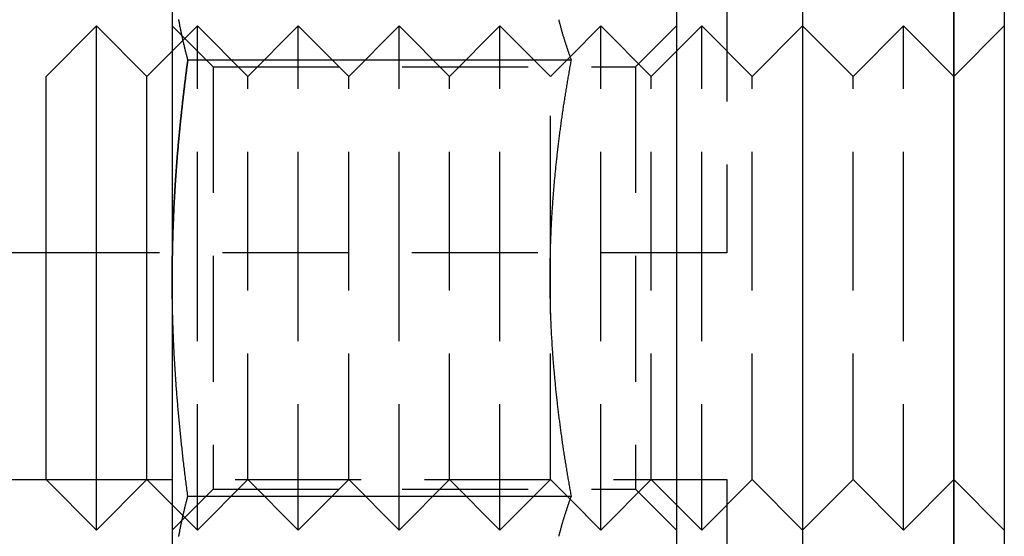
# Model space of a CAD drawing. Extents: x 0 to 1210, y -560 to 176.
# Drawn here: x 259 to 279, y 71 to 81 of the extents above; entities that cross this region are included whole.
import ezdxf

# ---------------------------------------------------------------- set-up
doc = ezdxf.new("R2010")
doc.units = 0
doc.header["$LTSCALE"] = 10
doc.linetypes.add('VERDECKT', pattern=[0.375, 0.25, -0.125])
doc.layers.get('0').update_dxf_attribs({"linetype": 'CONTINUOUS'})
doc.layers.add('STEMPEL', color=3, linetype='CONTINUOUS')

# ---------------------------------------------------------------- blocks, each defined once
blk = doc.blocks.new('A$CBF90F9C9')
at = {"color": 3, "linetype": 'CONTINUOUS', "extrusion": (0, 1, -2e-16)}
for p, q in [((278, 151), (278, 20)), ((279, 151), (279, 20)), ((275, 149), (275, 24)), ((278, 24), (278, 149)), ((272.5, 91), (272.5, 61)), ((262.5, 82.49519), (262.5, 76)), ((260, 80), (261, 81)), ((261, 76), (261, 81)), ((262, 80), (261, 81)), ((262, 80), (262.5, 80.5)), ((262.81089, 80.33013), (270.40964, 80.33013)), ((270.38858, 80.38858), (270.38859, 80.38859)), ((260, 76), (260, 80)), ((262, 76), (262, 80)), ((270, 76.71977), (270, 76.71977)), ((260, 76.5), (192, 76.5)), ((260, 72), (260, 76)), ((261, 71), (261, 76)), ((262, 72), (262, 76)), ((262.5, 76), (262.5, 69.50481)), ((270, 75.28039), (270, 75.28039)), ((192, 72), (260, 72)), ((260, 72), (261, 71)), ((262, 72), (261, 71)), ((262, 72), (262.5, 71.5)), ((262.81089, 71.66987), (270.40964, 71.66987)), ((270.38858, 71.61142), (270.38859, 71.61141))]:
    blk.add_line(p, q, dxfattribs=at)
at = {"color": 1, "linetype": 'VERDECKT', "extrusion": (0, 1, -2e-16)}
for p, q in [((273.5, 89.5), (273.5, 76.5)), ((262.5, 80.5), (263, 81)), ((263.312, 80.188), (262.5, 81)), ((263, 76), (263, 81)), ((264, 80), (263, 81)), ((264, 80), (265, 81)), ((265, 76), (265, 81)), ((266, 80), (265, 81)), ((266, 80), (267, 81)), ((267, 76), (267, 81)), ((268, 80), (267, 81)), ((268, 80), (269, 81)), ((269, 76), (269, 81)), ((270, 80), (269, 81)), ((270.38859, 80.38859), (271, 81)), ((271, 76), (271, 81)), ((272, 80), (271, 81)), ((271.688, 80.188), (272.5, 81)), ((272, 80), (273, 81)), ((273, 76), (273, 81)), ((274, 80), (273, 81)), ((274, 80), (275, 81)), ((276, 80), (275, 81)), ((276, 80), (277, 81)), ((277, 76), (277, 81)), ((278, 80), (277, 81)), ((278, 80), (279, 81)), ((270, 80), (270.38858, 80.38858)), ((263.312, 80.188), (263.312, 71.812)), ((263.312, 80.188), (271.688, 80.188)), ((271.688, 80.188), (271.688, 71.812)), ((264, 76), (264, 80)), ((266, 76), (266, 80)), ((268, 76), (268, 80)), ((270, 76.71977), (270, 80)), ((272, 76), (272, 80)), ((274, 76), (274, 80)), ((276, 76), (276, 80)), ((270, 76), (270, 76.71953)), ((273.5, 76.5), (260, 76.5)), ((263, 71), (263, 76)), ((264, 72), (264, 76)), ((265, 71), (265, 76)), ((266, 72), (266, 76)), ((267, 71), (267, 76)), ((268, 72), (268, 76)), ((269, 71), (269, 76)), ((270, 75.28039), (270, 76)), ((271, 71), (271, 76)), ((272, 72), (272, 76)), ((273, 71), (273, 76)), ((274, 72), (274, 76)), ((276, 72), (276, 76)), ((277, 71), (277, 76)), ((270, 72), (270, 75.28013)), ((260, 72), (273.5, 72)), ((264, 72), (263, 71)), ((264, 72), (265, 71)), ((266, 72), (265, 71)), ((266, 72), (267, 71)), ((268, 72), (267, 71)), ((268, 72), (269, 71)), ((270, 72), (269, 71)), ((270, 72), (270.38858, 71.61142)), ((272, 72), (271, 71)), ((272, 72), (273, 71)), ((274, 72), (273, 71)), ((273.5, 72), (273.5, 62)), ((274, 72), (275, 71)), ((276, 72), (275, 71)), ((276, 72), (277, 71)), ((278, 72), (277, 71)), ((278, 72), (279, 71)), ((263.312, 71.812), (262.5, 71)), ((263.312, 71.812), (271.688, 71.812)), ((271.688, 71.812), (272.5, 71)), ((262.5, 71.5), (263, 71)), ((270.38859, 71.61141), (271, 71))]:
    blk.add_line(p, q, dxfattribs=at)
at = {"color": 3}
for points in [[(270.163, 81.1298, 0), (270.166, 81.1147, 0), (270.17, 81.0996, 0), (270.174, 81.0845, 0), (270.178, 81.0694, 0), (270.182, 81.0543, 0), (270.186, 81.0392, 0), (270.19, 81.0242, 0), (270.194, 81.0091, 0), (270.198, 80.994, 0), (270.202, 80.9789, 0), (270.206, 80.9638, 0), (270.21, 80.9487, 0), (270.215, 80.9336, 0), (270.219, 80.9185, 0), (270.223, 80.9035, 0), (270.227, 80.8884, 0), (270.232, 80.8733, 0), (270.236, 80.8582, 0), (270.241, 80.8431, 0), (270.245, 80.828, 0), (270.249, 80.8129, 0), (270.254, 80.7978, 0), (270.259, 80.7828, 0), (270.263, 80.7677, 0), (270.268, 80.7526, 0), (270.272, 80.7375, 0), (270.277, 80.7224, 0), (270.282, 80.7073, 0), (270.286, 80.6922, 0), (270.291, 80.6771, 0), (270.296, 80.6621, 0), (270.301, 80.647, 0), (270.306, 80.6319, 0), (270.311, 80.6168, 0), (270.316, 80.6017, 0), (270.321, 80.5866, 0), (270.326, 80.5715, 0), (270.331, 80.5564, 0), (270.336, 80.5414, 0), (270.341, 80.5263, 0), (270.346, 80.5112, 0), (270.351, 80.4961, 0), (270.356, 80.481, 0), (270.361, 80.4659, 0), (270.367, 80.4508, 0), (270.372, 80.4357, 0), (270.377, 80.4207, 0), (270.383, 80.4056, 0), (270.388, 80.3905, 0), (270.393, 80.3754, 0), (270.399, 80.3603, 0), (270.404, 80.3452, 0), (270.41, 80.3301, 0)], [(262.811, 80.3301, 0), (262.806, 80.3472, 0), (262.802, 80.3642, 0), (262.797, 80.3813, 0), (262.793, 80.3983, 0), (262.788, 80.4154, 0), (262.784, 80.4324, 0), (262.78, 80.4495, 0), (262.775, 80.4665, 0), (262.771, 80.4836, 0), (262.767, 80.5006, 0), (262.762, 80.5177, 0), (262.758, 80.5347, 0), (262.754, 80.5517, 0), (262.75, 80.5688, 0), (262.746, 80.5858, 0), (262.741, 80.6029, 0), (262.737, 80.6199, 0), (262.733, 80.637, 0), (262.729, 80.654, 0), (262.725, 80.6711, 0), (262.721, 80.6881, 0), (262.717, 80.7052, 0), (262.714, 80.7222, 0), (262.71, 80.7393, 0), (262.706, 80.7563, 0), (262.702, 80.7734, 0), (262.698, 80.7904, 0), (262.694, 80.8075, 0), (262.691, 80.8245, 0), (262.687, 80.8416, 0), (262.683, 80.8586, 0), (262.68, 80.8757, 0), (262.676, 80.8927, 0), (262.673, 80.9098, 0), (262.669, 80.9268, 0), (262.666, 80.9438, 0), (262.662, 80.9609, 0), (262.659, 80.9779, 0), (262.655, 80.995, 0), (262.652, 81.012, 0), (262.649, 81.0291, 0), (262.645, 81.0461, 0), (262.642, 81.0632, 0), (262.639, 81.0802, 0), (262.636, 81.0973, 0), (262.633, 81.1143, 0), (262.629, 81.1314, 0)], [(262.5, 76, 0), (262.5, 76.0226, 0), (262.5, 76.0453, 0), (262.5, 76.0679, 0), (262.5, 76.0906, 0), (262.5, 76.1132, 0), (262.5, 76.1358, 0), (262.5, 76.1585, 0), (262.501, 76.1811, 0), (262.501, 76.2038, 0), (262.501, 76.2264, 0), (262.501, 76.2491, 0), (262.501, 76.2717, 0), (262.502, 76.2944, 0), (262.502, 76.317, 0), (262.502, 76.3397, 0), (262.502, 76.3623, 0), (262.503, 76.385, 0), (262.503, 76.4076, 0), (262.503, 76.4303, 0), (262.504, 76.4529, 0), (262.504, 76.4756, 0), (262.504, 76.4982, 0), (262.505, 76.5209, 0), (262.505, 76.5435, 0), (262.506, 76.5662, 0), (262.506, 76.5888, 0), (262.507, 76.6115, 0), (262.507, 76.6341, 0), (262.508, 76.6568, 0), (262.508, 76.6794, 0), (262.509, 76.7021, 0), (262.509, 76.7247, 0), (262.51, 76.7474, 0), (262.511, 76.7701, 0), (262.511, 76.7927, 0), (262.512, 76.8154, 0), (262.513, 76.838, 0), (262.513, 76.8607, 0), (262.514, 76.8833, 0), (262.515, 76.906, 0), (262.515, 76.9287, 0), (262.516, 76.9513, 0), (262.517, 76.974, 0), (262.518, 76.9967, 0), (262.519, 77.0193, 0), (262.519, 77.042, 0), (262.52, 77.0646, 0), (262.521, 77.0873, 0), (262.522, 77.11, 0), (262.523, 77.1326, 0), (262.524, 77.1553, 0), (262.525, 77.178, 0), (262.526, 77.2006, 0), (262.527, 77.2233, 0), (262.528, 77.246, 0), (262.529, 77.2686, 0), (262.53, 77.2913, 0), (262.531, 77.314, 0), (262.532, 77.3367, 0), (262.533, 77.3593, 0), (262.534, 77.382, 0), (262.535, 77.4047, 0), (262.536, 77.4273, 0), (262.537, 77.45, 0), (262.538, 77.4727, 0), (262.54, 77.4954, 0), (262.541, 77.518, 0), (262.542, 77.5407, 0), (262.543, 77.5634, 0), (262.544, 77.5861, 0), (262.546, 77.6087, 0), (262.547, 77.6314, 0), (262.548, 77.6541, 0), (262.55, 77.6768, 0), (262.551, 77.6994, 0), (262.552, 77.7221, 0), (262.554, 77.7448, 0), (262.555, 77.7675, 0), (262.556, 77.7902, 0), (262.558, 77.8128, 0), (262.559, 77.8355, 0), (262.561, 77.8582, 0), (262.562, 77.8809, 0), (262.564, 77.9036, 0), (262.565, 77.9262, 0), (262.567, 77.9489, 0), (262.568, 77.9716, 0), (262.57, 77.9943, 0), (262.571, 78.017, 0), (262.573, 78.0397, 0), (262.575, 78.0623, 0), (262.576, 78.085, 0), (262.578, 78.1077, 0), (262.58, 78.1304, 0), (262.581, 78.1531, 0), (262.583, 78.1758, 0), (262.585, 78.1985, 0), (262.586, 78.2212, 0), (262.588, 78.2439, 0), (262.59, 78.2665, 0), (262.592, 78.2892, 0), (262.593, 78.3119, 0), (262.595, 78.3346, 0), (262.597, 78.3573, 0), (262.599, 78.38, 0), (262.601, 78.4027, 0), (262.602, 78.4254, 0), (262.604, 78.4481, 0), (262.606, 78.4708, 0), (262.608, 78.4935, 0), (262.61, 78.5162, 0), (262.612, 78.5389, 0), (262.614, 78.5616, 0), (262.616, 78.5843, 0), (262.618, 78.607, 0), (262.62, 78.6297, 0), (262.622, 78.6524, 0), (262.624, 78.6751, 0), (262.626, 78.6978, 0), (262.628, 78.7205, 0), (262.63, 78.7432, 0), (262.632, 78.7659, 0), (262.634, 78.7886, 0), (262.637, 78.8113, 0), (262.639, 78.834, 0), (262.641, 78.8567, 0), (262.643, 78.8794, 0), (262.645, 78.9021, 0), (262.647, 78.9248, 0), (262.65, 78.9475, 0), (262.652, 78.9702, 0), (262.654, 78.9929, 0), (262.656, 79.0157, 0), (262.659, 79.0384, 0), (262.661, 79.0611, 0), (262.663, 79.0837, 0), (262.666, 79.1064, 0), (262.668, 79.1291, 0), (262.67, 79.1518, 0), (262.673, 79.1745, 0), (262.675, 79.1972, 0), (262.677, 79.2199, 0), (262.68, 79.2426, 0), (262.682, 79.2653, 0), (262.685, 79.288, 0), (262.687, 79.3107, 0), (262.69, 79.3334, 0), (262.692, 79.3561, 0), (262.695, 79.3788, 0), (262.697, 79.4015, 0), (262.7, 79.4241, 0), (262.702, 79.4468, 0), (262.705, 79.4695, 0), (262.707, 79.4922, 0), (262.71, 79.5149, 0), (262.712, 79.5376, 0), (262.715, 79.5602, 0), (262.718, 79.5829, 0), (262.72, 79.6056, 0), (262.723, 79.6283, 0), (262.725, 79.6509, 0), (262.728, 79.6736, 0), (262.731, 79.6963, 0), (262.734, 79.7189, 0), (262.736, 79.7416, 0), (262.739, 79.7643, 0), (262.742, 79.7869, 0), (262.744, 79.8096, 0), (262.747, 79.8322, 0), (262.75, 79.8549, 0), (262.753, 79.8775, 0), (262.756, 79.9002, 0), (262.758, 79.9228, 0), (262.761, 79.9455, 0), (262.764, 79.9681, 0), (262.767, 79.9908, 0), (262.77, 80.0134, 0), (262.773, 80.0361, 0), (262.775, 80.0587, 0), (262.778, 80.0813, 0), (262.781, 80.104, 0), (262.784, 80.1266, 0), (262.787, 80.1492, 0), (262.79, 80.1718, 0), (262.793, 80.1945, 0), (262.796, 80.2171, 0), (262.799, 80.2397, 0), (262.802, 80.2623, 0), (262.805, 80.2849, 0), (262.808, 80.3075, 0), (262.811, 80.3301, 0)], [(270.41, 80.3301, 0), (270.405, 80.3031, 0), (270.4, 80.2761, 0), (270.395, 80.2491, 0), (270.39, 80.222, 0), (270.385, 80.195, 0), (270.381, 80.168, 0), (270.376, 80.1409, 0), (270.371, 80.1138, 0), (270.366, 80.0868, 0), (270.362, 80.0597, 0), (270.357, 80.0326, 0), (270.352, 80.0055, 0), (270.348, 79.9784, 0), (270.343, 79.9513, 0), (270.338, 79.9242, 0), (270.334, 79.8971, 0), (270.329, 79.87, 0), (270.325, 79.8429, 0), (270.32, 79.8158, 0), (270.316, 79.7886, 0), (270.311, 79.7615, 0), (270.307, 79.7344, 0), (270.303, 79.7072, 0), (270.298, 79.6801, 0), (270.294, 79.6529, 0), (270.29, 79.6257, 0), (270.285, 79.5986, 0), (270.281, 79.5714, 0), (270.277, 79.5442, 0), (270.273, 79.5171, 0), (270.268, 79.4899, 0), (270.264, 79.4627, 0), (270.26, 79.4355, 0), (270.256, 79.4083, 0), (270.252, 79.3811, 0), (270.248, 79.3539, 0), (270.244, 79.3267, 0), (270.24, 79.2995, 0), (270.236, 79.2723, 0), (270.232, 79.2451, 0), (270.228, 79.2179, 0), (270.224, 79.1906, 0), (270.22, 79.1634, 0), (270.216, 79.1362, 0), (270.213, 79.109, 0), (270.209, 79.0818, 0), (270.205, 79.0545, 0), (270.201, 79.0273, 0), (270.198, 79.0001, 0), (270.194, 78.9728, 0), (270.19, 78.9456, 0), (270.187, 78.9184, 0), (270.183, 78.8911, 0), (270.18, 78.8639, 0), (270.176, 78.8367, 0), (270.173, 78.8094, 0), (270.169, 78.7822, 0), (270.166, 78.7549, 0), (270.162, 78.7277, 0), (270.159, 78.7004, 0), (270.156, 78.6732, 0), (270.152, 78.646, 0), (270.149, 78.6187, 0), (270.146, 78.5915, 0), (270.143, 78.5642, 0), (270.139, 78.537, 0), (270.136, 78.5097, 0), (270.133, 78.4825, 0), (270.13, 78.4553, 0), (270.127, 78.428, 0), (270.124, 78.4008, 0), (270.121, 78.3735, 0), (270.118, 78.3463, 0), (270.115, 78.3191, 0), (270.112, 78.2918, 0), (270.109, 78.2646, 0), (270.106, 78.2374, 0), (270.103, 78.2101, 0), (270.101, 78.1829, 0), (270.098, 78.1557, 0), (270.095, 78.1285, 0), (270.092, 78.1012, 0), (270.09, 78.074, 0), (270.087, 78.0468, 0), (270.085, 78.0196, 0), (270.082, 77.9924, 0), (270.08, 77.9651, 0), (270.077, 77.9379, 0), (270.075, 77.9107, 0), (270.072, 77.8835, 0), (270.07, 77.8563, 0), (270.067, 77.829, 0), (270.065, 77.8018, 0), (270.063, 77.7746, 0), (270.061, 77.7474, 0), (270.058, 77.7202, 0), (270.056, 77.693, 0), (270.054, 77.6658, 0), (270.052, 77.6386, 0), (270.05, 77.6113, 0), (270.048, 77.5841, 0), (270.046, 77.5569, 0), (270.044, 77.5297, 0), (270.042, 77.5025, 0), (270.04, 77.4753, 0), (270.038, 77.4481, 0), (270.036, 77.4209, 0), (270.034, 77.3937, 0), (270.032, 77.3665, 0), (270.031, 77.3393, 0), (270.029, 77.3121, 0), (270.027, 77.2849, 0), (270.026, 77.2577, 0), (270.024, 77.2305, 0), (270.022, 77.2033, 0), (270.021, 77.1761, 0), (270.019, 77.1489, 0), (270.018, 77.1217, 0), (270.016, 77.0945, 0), (270.015, 77.0673, 0), (270.014, 77.0401, 0), (270.012, 77.0129, 0), (270.011, 76.9857, 0), (270.01, 76.9585, 0), (270.008, 76.9313, 0), (270.007, 76.9041, 0), (270.006, 76.8769, 0), (270.005, 76.8497, 0), (270.004, 76.8225, 0), (270.003, 76.7954, 0), (270.002, 76.7682, 0), (270.001, 76.741, 0), (270, 76.7138, 0), (269.999, 76.6866, 0), (269.998, 76.6594, 0), (269.997, 76.6322, 0), (269.996, 76.6051, 0), (269.996, 76.5779, 0), (269.995, 76.5507, 0), (269.994, 76.5235, 0), (269.993, 76.4963, 0), (269.993, 76.4692, 0), (269.992, 76.442, 0), (269.992, 76.4148, 0), (269.991, 76.3876, 0), (269.991, 76.3604, 0), (269.99, 76.3333, 0), (269.99, 76.3061, 0), (269.989, 76.2789, 0), (269.989, 76.2517, 0), (269.989, 76.2246, 0), (269.988, 76.1974, 0), (269.988, 76.1702, 0), (269.988, 76.1431, 0), (269.988, 76.1159, 0), (269.988, 76.0887, 0), (269.987, 76.0616, 0), (269.987, 76.0344, 0), (269.987, 76.0072, 0), (269.987, 75.9801, 0), (269.987, 75.9529, 0), (269.987, 75.9257, 0), (269.988, 75.8986, 0), (269.988, 75.8714, 0), (269.988, 75.8442, 0), (269.988, 75.8171, 0), (269.988, 75.7899, 0), (269.989, 75.7628, 0), (269.989, 75.7356, 0), (269.989, 75.7084, 0), (269.99, 75.6813, 0), (269.99, 75.6541, 0), (269.991, 75.627, 0), (269.991, 75.5998, 0), (269.992, 75.5727, 0), (269.992, 75.5455, 0), (269.993, 75.5184, 0), (269.994, 75.4912, 0), (269.994, 75.4641, 0), (269.995, 75.4369, 0), (269.996, 75.4098, 0), (269.997, 75.3826, 0), (269.997, 75.3555, 0), (269.998, 75.3283, 0), (269.999, 75.3012, 0), (270, 75.274, 0), (270.001, 75.2469, 0), (270.002, 75.2197, 0), (270.003, 75.1926, 0), (270.004, 75.1655, 0), (270.005, 75.1383, 0), (270.007, 75.1112, 0), (270.008, 75.084, 0), (270.009, 75.0569, 0), (270.01, 75.0298, 0), (270.011, 75.0026, 0), (270.013, 74.9755, 0), (270.014, 74.9483, 0), (270.016, 74.9212, 0), (270.017, 74.8941, 0), (270.018, 74.8669, 0), (270.02, 74.8398, 0), (270.021, 74.8127, 0), (270.023, 74.7855, 0), (270.025, 74.7584, 0), (270.026, 74.7313, 0), (270.028, 74.7041, 0), (270.03, 74.677, 0), (270.031, 74.6499, 0), (270.033, 74.6228, 0), (270.035, 74.5956, 0), (270.037, 74.5685, 0), (270.039, 74.5414, 0), (270.04, 74.5143, 0), (270.042, 74.4871, 0), (270.044, 74.46, 0), (270.046, 74.4329, 0), (270.048, 74.4058, 0), (270.05, 74.3786, 0), (270.053, 74.3515, 0), (270.055, 74.3244, 0), (270.057, 74.2973, 0), (270.059, 74.2702, 0), (270.061, 74.243, 0), (270.064, 74.2159, 0), (270.066, 74.1888, 0), (270.068, 74.1617, 0), (270.071, 74.1346, 0), (270.073, 74.1075, 0), (270.075, 74.0804, 0), (270.078, 74.0532, 0), (270.08, 74.0261, 0), (270.083, 73.999, 0), (270.085, 73.9719, 0), (270.088, 73.9448, 0), (270.091, 73.9177, 0), (270.093, 73.8906, 0), (270.096, 73.8635, 0), (270.099, 73.8364, 0), (270.101, 73.8093, 0), (270.104, 73.7822, 0), (270.107, 73.755, 0), (270.11, 73.7279, 0), (270.113, 73.7008, 0), (270.116, 73.6737, 0), (270.119, 73.6466, 0), (270.122, 73.6195, 0), (270.125, 73.5924, 0), (270.128, 73.5653, 0), (270.131, 73.5382, 0), (270.134, 73.5111, 0), (270.137, 73.484, 0), (270.14, 73.4569, 0), (270.143, 73.4298, 0), (270.146, 73.4027, 0), (270.15, 73.3756, 0), (270.153, 73.3485, 0), (270.156, 73.3214, 0), (270.16, 73.2943, 0), (270.163, 73.2672, 0), (270.166, 73.2401, 0), (270.17, 73.213, 0), (270.173, 73.1859, 0), (270.177, 73.1588, 0), (270.18, 73.1317, 0), (270.184, 73.1046, 0), (270.187, 73.0775, 0), (270.191, 73.0504, 0), (270.195, 73.0233, 0), (270.198, 72.9962, 0), (270.202, 72.9691, 0), (270.206, 72.942, 0), (270.209, 72.9149, 0), (270.213, 72.8878, 0), (270.217, 72.8608, 0), (270.221, 72.8337, 0), (270.225, 72.8066, 0), (270.228, 72.7795, 0), (270.232, 72.7524, 0), (270.236, 72.7253, 0), (270.24, 72.6982, 0), (270.244, 72.6712, 0), (270.248, 72.6441, 0), (270.252, 72.617, 0), (270.256, 72.5899, 0), (270.26, 72.5628, 0), (270.265, 72.5357, 0), (270.269, 72.5087, 0), (270.273, 72.4816, 0), (270.277, 72.4545, 0), (270.281, 72.4274, 0), (270.285, 72.4004, 0), (270.29, 72.3733, 0), (270.294, 72.3462, 0), (270.298, 72.3192, 0), (270.303, 72.2921, 0), (270.307, 72.265, 0), (270.312, 72.2379, 0), (270.316, 72.2109, 0), (270.32, 72.1838, 0), (270.325, 72.1568, 0), (270.329, 72.1297, 0), (270.334, 72.1026, 0), (270.338, 72.0756, 0), (270.343, 72.0485, 0), (270.348, 72.0215, 0), (270.352, 71.9944, 0), (270.357, 71.9674, 0), (270.362, 71.9403, 0), (270.366, 71.9133, 0), (270.371, 71.8862, 0), (270.376, 71.8592, 0), (270.381, 71.8321, 0), (270.385, 71.8051, 0), (270.39, 71.778, 0), (270.395, 71.751, 0), (270.4, 71.7239, 0), (270.405, 71.6969, 0), (270.41, 71.6699, 0)], [(262.811, 71.6699, 0), (262.806, 71.7039, 0), (262.802, 71.7379, 0), (262.797, 71.772, 0), (262.793, 71.806, 0), (262.788, 71.8401, 0), (262.784, 71.8741, 0), (262.78, 71.9081, 0), (262.775, 71.9422, 0), (262.771, 71.9762, 0), (262.767, 72.0103, 0), (262.762, 72.0443, 0), (262.758, 72.0784, 0), (262.754, 72.1124, 0), (262.75, 72.1464, 0), (262.746, 72.1805, 0), (262.742, 72.2145, 0), (262.738, 72.2486, 0), (262.733, 72.2826, 0), (262.729, 72.3167, 0), (262.725, 72.3507, 0), (262.721, 72.3848, 0), (262.718, 72.4188, 0), (262.714, 72.4529, 0), (262.71, 72.487, 0), (262.706, 72.521, 0), (262.702, 72.5551, 0), (262.698, 72.5891, 0), (262.695, 72.6232, 0), (262.691, 72.6572, 0), (262.687, 72.6913, 0), (262.684, 72.7254, 0), (262.68, 72.7594, 0), (262.676, 72.7935, 0), (262.673, 72.8276, 0), (262.669, 72.8616, 0), (262.666, 72.8957, 0), (262.662, 72.9298, 0), (262.659, 72.9638, 0), (262.656, 72.9979, 0), (262.652, 73.032, 0), (262.649, 73.066, 0), (262.646, 73.1001, 0), (262.642, 73.1342, 0), (262.639, 73.1682, 0), (262.636, 73.2023, 0), (262.633, 73.2364, 0), (262.63, 73.2705, 0), (262.627, 73.3045, 0), (262.623, 73.3386, 0), (262.62, 73.3727, 0), (262.617, 73.4068, 0), (262.615, 73.4409, 0), (262.612, 73.4749, 0), (262.609, 73.509, 0), (262.606, 73.5431, 0), (262.603, 73.5772, 0), (262.6, 73.6113, 0), (262.598, 73.6454, 0), (262.595, 73.6795, 0), (262.592, 73.7136, 0), (262.589, 73.7476, 0), (262.587, 73.7817, 0), (262.584, 73.8158, 0), (262.582, 73.8499, 0), (262.579, 73.884, 0), (262.577, 73.9181, 0), (262.574, 73.9522, 0), (262.572, 73.9863, 0), (262.57, 74.0204, 0), (262.567, 74.0545, 0), (262.565, 74.0886, 0), (262.563, 74.1227, 0), (262.561, 74.1568, 0), (262.558, 74.1909, 0), (262.556, 74.225, 0), (262.554, 74.2591, 0), (262.552, 74.2932, 0), (262.55, 74.3273, 0), (262.548, 74.3614, 0), (262.546, 74.3955, 0), (262.544, 74.4297, 0), (262.542, 74.4638, 0), (262.541, 74.4979, 0), (262.539, 74.532, 0), (262.537, 74.5661, 0), (262.535, 74.6002, 0), (262.534, 74.6343, 0), (262.532, 74.6685, 0), (262.531, 74.7026, 0), (262.529, 74.7367, 0), (262.527, 74.7708, 0), (262.526, 74.805, 0), (262.525, 74.8391, 0), (262.523, 74.8732, 0), (262.522, 74.9073, 0), (262.52, 74.9415, 0), (262.519, 74.9756, 0), (262.518, 75.0097, 0), (262.517, 75.0438, 0), (262.516, 75.078, 0), (262.514, 75.1121, 0), (262.513, 75.1462, 0), (262.512, 75.1804, 0), (262.511, 75.2145, 0), (262.51, 75.2487, 0), (262.509, 75.2828, 0), (262.509, 75.3169, 0), (262.508, 75.3511, 0), (262.507, 75.3852, 0), (262.506, 75.4194, 0), (262.506, 75.4535, 0), (262.505, 75.4877, 0), (262.504, 75.5218, 0), (262.504, 75.556, 0), (262.503, 75.5901, 0), (262.503, 75.6243, 0), (262.502, 75.6584, 0), (262.502, 75.6926, 0), (262.501, 75.7267, 0), (262.501, 75.7609, 0), (262.501, 75.795, 0), (262.501, 75.8292, 0), (262.5, 75.8633, 0), (262.5, 75.8975, 0), (262.5, 75.9317, 0), (262.5, 75.9658, 0), (262.5, 76, 0)], [(262.629, 70.8686, 0), (262.633, 70.8857, 0), (262.636, 70.9027, 0), (262.639, 70.9198, 0), (262.642, 70.9368, 0), (262.645, 70.9539, 0), (262.649, 70.9709, 0), (262.652, 70.988, 0), (262.655, 71.005, 0), (262.659, 71.0221, 0), (262.662, 71.0391, 0), (262.666, 71.0562, 0), (262.669, 71.0732, 0), (262.673, 71.0902, 0), (262.676, 71.1073, 0), (262.68, 71.1243, 0), (262.683, 71.1414, 0), (262.687, 71.1584, 0), (262.691, 71.1755, 0), (262.694, 71.1925, 0), (262.698, 71.2096, 0), (262.702, 71.2266, 0), (262.706, 71.2437, 0), (262.71, 71.2607, 0), (262.714, 71.2778, 0), (262.717, 71.2948, 0), (262.721, 71.3119, 0), (262.725, 71.3289, 0), (262.729, 71.346, 0), (262.733, 71.363, 0), (262.737, 71.3801, 0), (262.741, 71.3971, 0), (262.746, 71.4142, 0), (262.75, 71.4312, 0), (262.754, 71.4483, 0), (262.758, 71.4653, 0), (262.762, 71.4823, 0), (262.767, 71.4994, 0), (262.771, 71.5164, 0), (262.775, 71.5335, 0), (262.78, 71.5505, 0), (262.784, 71.5676, 0), (262.788, 71.5846, 0), (262.793, 71.6017, 0), (262.797, 71.6187, 0), (262.802, 71.6358, 0), (262.806, 71.6528, 0), (262.811, 71.6699, 0)], [(270.41, 71.6699, 0), (270.404, 71.6548, 0), (270.399, 71.6397, 0), (270.393, 71.6246, 0), (270.388, 71.6095, 0), (270.383, 71.5944, 0), (270.377, 71.5793, 0), (270.372, 71.5643, 0), (270.367, 71.5492, 0), (270.361, 71.5341, 0), (270.356, 71.519, 0), (270.351, 71.5039, 0), (270.346, 71.4888, 0), (270.341, 71.4737, 0), (270.336, 71.4586, 0), (270.331, 71.4436, 0), (270.326, 71.4285, 0), (270.321, 71.4134, 0), (270.316, 71.3983, 0), (270.311, 71.3832, 0), (270.306, 71.3681, 0), (270.301, 71.353, 0), (270.296, 71.3379, 0), (270.291, 71.3229, 0), (270.286, 71.3078, 0), (270.282, 71.2927, 0), (270.277, 71.2776, 0), (270.272, 71.2625, 0), (270.268, 71.2474, 0), (270.263, 71.2323, 0), (270.259, 71.2172, 0), (270.254, 71.2022, 0), (270.249, 71.1871, 0), (270.245, 71.172, 0), (270.241, 71.1569, 0), (270.236, 71.1418, 0), (270.232, 71.1267, 0), (270.227, 71.1116, 0), (270.223, 71.0965, 0), (270.219, 71.0815, 0), (270.215, 71.0664, 0), (270.21, 71.0513, 0), (270.206, 71.0362, 0), (270.202, 71.0211, 0), (270.198, 71.006, 0), (270.194, 70.9909, 0), (270.19, 70.9758, 0), (270.186, 70.9608, 0), (270.182, 70.9457, 0), (270.178, 70.9306, 0), (270.174, 70.9155, 0), (270.17, 70.9004, 0), (270.166, 70.8853, 0), (270.163, 70.8702, 0)]]:
    blk.add_polyline3d(points, dxfattribs=at)
at = {"color": 1}
for points in [[(270.163, 81.1298, 0), (270.166, 81.1147, 0), (270.17, 81.0996, 0), (270.174, 81.0845, 0), (270.178, 81.0694, 0), (270.182, 81.0543, 0), (270.186, 81.0392, 0), (270.19, 81.0242, 0), (270.194, 81.0091, 0), (270.198, 80.994, 0), (270.202, 80.9789, 0), (270.206, 80.9638, 0), (270.21, 80.9487, 0), (270.215, 80.9336, 0), (270.219, 80.9185, 0), (270.223, 80.9035, 0), (270.227, 80.8884, 0), (270.232, 80.8733, 0), (270.236, 80.8582, 0), (270.241, 80.8431, 0), (270.245, 80.828, 0), (270.249, 80.8129, 0), (270.254, 80.7978, 0), (270.259, 80.7828, 0), (270.263, 80.7677, 0), (270.268, 80.7526, 0), (270.272, 80.7375, 0), (270.277, 80.7224, 0), (270.282, 80.7073, 0), (270.286, 80.6922, 0), (270.291, 80.6771, 0), (270.296, 80.6621, 0), (270.301, 80.647, 0), (270.306, 80.6319, 0), (270.311, 80.6168, 0), (270.316, 80.6017, 0), (270.321, 80.5866, 0), (270.326, 80.5715, 0), (270.331, 80.5564, 0), (270.336, 80.5414, 0), (270.341, 80.5263, 0), (270.346, 80.5112, 0), (270.351, 80.4961, 0), (270.356, 80.481, 0), (270.361, 80.4659, 0), (270.367, 80.4508, 0), (270.372, 80.4357, 0), (270.377, 80.4207, 0), (270.383, 80.4056, 0), (270.388, 80.3905, 0), (270.393, 80.3754, 0), (270.399, 80.3603, 0), (270.404, 80.3452, 0), (270.41, 80.3301, 0)], [(262.5, 76, 0), (262.5, 76.0226, 0), (262.5, 76.0453, 0), (262.5, 76.0679, 0), (262.5, 76.0906, 0), (262.5, 76.1132, 0), (262.5, 76.1358, 0), (262.5, 76.1585, 0), (262.501, 76.1811, 0), (262.501, 76.2038, 0), (262.501, 76.2264, 0), (262.501, 76.2491, 0), (262.501, 76.2717, 0), (262.502, 76.2944, 0), (262.502, 76.317, 0), (262.502, 76.3397, 0), (262.502, 76.3623, 0), (262.503, 76.385, 0), (262.503, 76.4076, 0), (262.503, 76.4303, 0), (262.504, 76.4529, 0), (262.504, 76.4756, 0), (262.504, 76.4982, 0), (262.505, 76.5209, 0), (262.505, 76.5435, 0), (262.506, 76.5662, 0), (262.506, 76.5888, 0), (262.507, 76.6115, 0), (262.507, 76.6341, 0), (262.508, 76.6568, 0), (262.508, 76.6794, 0), (262.509, 76.7021, 0), (262.509, 76.7247, 0), (262.51, 76.7474, 0), (262.511, 76.7701, 0), (262.511, 76.7927, 0), (262.512, 76.8154, 0), (262.513, 76.838, 0), (262.513, 76.8607, 0), (262.514, 76.8833, 0), (262.515, 76.906, 0), (262.515, 76.9287, 0), (262.516, 76.9513, 0), (262.517, 76.974, 0), (262.518, 76.9967, 0), (262.519, 77.0193, 0), (262.519, 77.042, 0), (262.52, 77.0646, 0), (262.521, 77.0873, 0), (262.522, 77.11, 0), (262.523, 77.1326, 0), (262.524, 77.1553, 0), (262.525, 77.178, 0), (262.526, 77.2006, 0), (262.527, 77.2233, 0), (262.528, 77.246, 0), (262.529, 77.2686, 0), (262.53, 77.2913, 0), (262.531, 77.314, 0), (262.532, 77.3367, 0), (262.533, 77.3593, 0), (262.534, 77.382, 0), (262.535, 77.4047, 0), (262.536, 77.4273, 0), (262.537, 77.45, 0), (262.538, 77.4727, 0), (262.54, 77.4954, 0), (262.541, 77.518, 0), (262.542, 77.5407, 0), (262.543, 77.5634, 0), (262.544, 77.5861, 0), (262.546, 77.6087, 0), (262.547, 77.6314, 0), (262.548, 77.6541, 0), (262.55, 77.6768, 0), (262.551, 77.6994, 0), (262.552, 77.7221, 0), (262.554, 77.7448, 0), (262.555, 77.7675, 0), (262.556, 77.7902, 0), (262.558, 77.8128, 0), (262.559, 77.8355, 0), (262.561, 77.8582, 0), (262.562, 77.8809, 0), (262.564, 77.9036, 0), (262.565, 77.9262, 0), (262.567, 77.9489, 0), (262.568, 77.9716, 0), (262.57, 77.9943, 0), (262.571, 78.017, 0), (262.573, 78.0397, 0), (262.575, 78.0623, 0), (262.576, 78.085, 0), (262.578, 78.1077, 0), (262.58, 78.1304, 0), (262.581, 78.1531, 0), (262.583, 78.1758, 0), (262.585, 78.1985, 0), (262.586, 78.2212, 0), (262.588, 78.2439, 0), (262.59, 78.2665, 0), (262.592, 78.2892, 0), (262.593, 78.3119, 0), (262.595, 78.3346, 0), (262.597, 78.3573, 0), (262.599, 78.38, 0), (262.601, 78.4027, 0), (262.602, 78.4254, 0), (262.604, 78.4481, 0), (262.606, 78.4708, 0), (262.608, 78.4935, 0), (262.61, 78.5162, 0), (262.612, 78.5389, 0), (262.614, 78.5616, 0), (262.616, 78.5843, 0), (262.618, 78.607, 0), (262.62, 78.6297, 0), (262.622, 78.6524, 0), (262.624, 78.6751, 0), (262.626, 78.6978, 0), (262.628, 78.7205, 0), (262.63, 78.7432, 0), (262.632, 78.7659, 0), (262.634, 78.7886, 0), (262.637, 78.8113, 0), (262.639, 78.834, 0), (262.641, 78.8567, 0), (262.643, 78.8794, 0), (262.645, 78.9021, 0), (262.647, 78.9248, 0), (262.65, 78.9475, 0), (262.652, 78.9702, 0), (262.654, 78.9929, 0), (262.656, 79.0157, 0), (262.659, 79.0384, 0), (262.661, 79.0611, 0), (262.663, 79.0837, 0), (262.666, 79.1064, 0), (262.668, 79.1291, 0), (262.67, 79.1518, 0), (262.673, 79.1745, 0), (262.675, 79.1972, 0), (262.677, 79.2199, 0), (262.68, 79.2426, 0), (262.682, 79.2653, 0), (262.685, 79.288, 0), (262.687, 79.3107, 0), (262.69, 79.3334, 0), (262.692, 79.3561, 0), (262.695, 79.3788, 0), (262.697, 79.4015, 0), (262.7, 79.4241, 0), (262.702, 79.4468, 0), (262.705, 79.4695, 0), (262.707, 79.4922, 0), (262.71, 79.5149, 0), (262.712, 79.5376, 0), (262.715, 79.5602, 0), (262.718, 79.5829, 0), (262.72, 79.6056, 0), (262.723, 79.6283, 0), (262.725, 79.6509, 0), (262.728, 79.6736, 0), (262.731, 79.6963, 0), (262.734, 79.7189, 0), (262.736, 79.7416, 0), (262.739, 79.7643, 0), (262.742, 79.7869, 0), (262.744, 79.8096, 0), (262.747, 79.8322, 0), (262.75, 79.8549, 0), (262.753, 79.8775, 0), (262.756, 79.9002, 0), (262.758, 79.9228, 0), (262.761, 79.9455, 0), (262.764, 79.9681, 0), (262.767, 79.9908, 0), (262.77, 80.0134, 0), (262.773, 80.0361, 0), (262.775, 80.0587, 0), (262.778, 80.0813, 0), (262.781, 80.104, 0), (262.784, 80.1266, 0), (262.787, 80.1492, 0), (262.79, 80.1718, 0), (262.793, 80.1945, 0), (262.796, 80.2171, 0), (262.799, 80.2397, 0), (262.802, 80.2623, 0), (262.805, 80.2849, 0), (262.808, 80.3075, 0), (262.811, 80.3301, 0)], [(262.811, 80.3301, 0), (262.808, 80.3075, 0), (262.805, 80.2849, 0), (262.802, 80.2623, 0), (262.799, 80.2397, 0), (262.796, 80.2171, 0), (262.793, 80.1945, 0), (262.79, 80.1718, 0), (262.787, 80.1492, 0), (262.784, 80.1266, 0), (262.781, 80.104, 0), (262.778, 80.0813, 0), (262.775, 80.0587, 0), (262.773, 80.0361, 0), (262.77, 80.0134, 0), (262.767, 79.9908, 0), (262.764, 79.9681, 0), (262.761, 79.9455, 0), (262.758, 79.9228, 0), (262.756, 79.9002, 0), (262.753, 79.8775, 0), (262.75, 79.8549, 0), (262.747, 79.8322, 0), (262.744, 79.8096, 0), (262.742, 79.7869, 0), (262.739, 79.7643, 0), (262.736, 79.7416, 0), (262.734, 79.7189, 0), (262.731, 79.6963, 0), (262.728, 79.6736, 0), (262.725, 79.6509, 0), (262.723, 79.6283, 0), (262.72, 79.6056, 0), (262.718, 79.5829, 0), (262.715, 79.5602, 0), (262.712, 79.5376, 0), (262.71, 79.5149, 0), (262.707, 79.4922, 0), (262.705, 79.4695, 0), (262.702, 79.4468, 0), (262.7, 79.4241, 0), (262.697, 79.4015, 0), (262.695, 79.3788, 0), (262.692, 79.3561, 0), (262.69, 79.3334, 0), (262.687, 79.3107, 0), (262.685, 79.288, 0), (262.682, 79.2653, 0), (262.68, 79.2426, 0), (262.677, 79.2199, 0), (262.675, 79.1972, 0), (262.673, 79.1745, 0), (262.67, 79.1518, 0), (262.668, 79.1291, 0), (262.666, 79.1064, 0), (262.663, 79.0837, 0), (262.661, 79.0611, 0), (262.659, 79.0384, 0), (262.656, 79.0157, 0), (262.654, 78.9929, 0), (262.652, 78.9702, 0), (262.65, 78.9475, 0), (262.647, 78.9248, 0), (262.645, 78.9021, 0), (262.643, 78.8794, 0), (262.641, 78.8567, 0), (262.639, 78.834, 0), (262.637, 78.8113, 0), (262.634, 78.7886, 0), (262.632, 78.7659, 0), (262.63, 78.7432, 0), (262.628, 78.7205, 0), (262.626, 78.6978, 0), (262.624, 78.6751, 0), (262.622, 78.6524, 0), (262.62, 78.6297, 0), (262.618, 78.607, 0), (262.616, 78.5843, 0), (262.614, 78.5616, 0), (262.612, 78.5389, 0), (262.61, 78.5162, 0), (262.608, 78.4935, 0), (262.606, 78.4708, 0), (262.604, 78.4481, 0), (262.602, 78.4254, 0), (262.601, 78.4027, 0), (262.599, 78.38, 0), (262.597, 78.3573, 0), (262.595, 78.3346, 0), (262.593, 78.3119, 0), (262.592, 78.2892, 0), (262.59, 78.2665, 0), (262.588, 78.2439, 0), (262.586, 78.2212, 0), (262.585, 78.1985, 0), (262.583, 78.1758, 0), (262.581, 78.1531, 0), (262.58, 78.1304, 0), (262.578, 78.1077, 0), (262.576, 78.085, 0), (262.575, 78.0623, 0), (262.573, 78.0397, 0), (262.571, 78.017, 0), (262.57, 77.9943, 0), (262.568, 77.9716, 0), (262.567, 77.9489, 0), (262.565, 77.9262, 0), (262.564, 77.9036, 0), (262.562, 77.8809, 0), (262.561, 77.8582, 0), (262.559, 77.8355, 0), (262.558, 77.8128, 0), (262.556, 77.7902, 0), (262.555, 77.7675, 0), (262.554, 77.7448, 0), (262.552, 77.7221, 0), (262.551, 77.6994, 0), (262.55, 77.6768, 0), (262.548, 77.6541, 0), (262.547, 77.6314, 0), (262.546, 77.6087, 0), (262.544, 77.5861, 0), (262.543, 77.5634, 0), (262.542, 77.5407, 0), (262.541, 77.518, 0), (262.54, 77.4954, 0), (262.538, 77.4727, 0), (262.537, 77.45, 0), (262.536, 77.4273, 0), (262.535, 77.4047, 0), (262.534, 77.382, 0), (262.533, 77.3593, 0), (262.532, 77.3367, 0), (262.531, 77.314, 0), (262.53, 77.2913, 0), (262.529, 77.2686, 0), (262.528, 77.246, 0), (262.527, 77.2233, 0), (262.526, 77.2006, 0), (262.525, 77.178, 0), (262.524, 77.1553, 0), (262.523, 77.1326, 0), (262.522, 77.11, 0), (262.521, 77.0873, 0), (262.52, 77.0646, 0), (262.519, 77.042, 0), (262.519, 77.0193, 0), (262.518, 76.9967, 0), (262.517, 76.974, 0), (262.516, 76.9513, 0), (262.515, 76.9287, 0), (262.515, 76.906, 0), (262.514, 76.8833, 0), (262.513, 76.8607, 0), (262.513, 76.838, 0), (262.512, 76.8154, 0), (262.511, 76.7927, 0), (262.511, 76.7701, 0), (262.51, 76.7474, 0), (262.509, 76.7247, 0), (262.509, 76.7021, 0), (262.508, 76.6794, 0), (262.508, 76.6568, 0), (262.507, 76.6341, 0), (262.507, 76.6115, 0), (262.506, 76.5888, 0), (262.506, 76.5662, 0), (262.505, 76.5435, 0), (262.505, 76.5209, 0), (262.504, 76.4982, 0), (262.504, 76.4756, 0), (262.504, 76.4529, 0), (262.503, 76.4303, 0), (262.503, 76.4076, 0), (262.503, 76.385, 0), (262.502, 76.3623, 0), (262.502, 76.3397, 0), (262.502, 76.317, 0), (262.502, 76.2944, 0), (262.501, 76.2717, 0), (262.501, 76.2491, 0), (262.501, 76.2264, 0), (262.501, 76.2038, 0), (262.501, 76.1811, 0), (262.5, 76.1585, 0), (262.5, 76.1358, 0), (262.5, 76.1132, 0), (262.5, 76.0906, 0), (262.5, 76.0679, 0), (262.5, 76.0453, 0), (262.5, 76.0226, 0), (262.5, 76, 0)], [(262.811, 80.3301, 0), (262.808, 80.3075, 0), (262.805, 80.2849, 0), (262.802, 80.2623, 0), (262.799, 80.2397, 0), (262.796, 80.2171, 0), (262.793, 80.1945, 0), (262.79, 80.1718, 0), (262.787, 80.1492, 0), (262.784, 80.1266, 0), (262.781, 80.104, 0), (262.778, 80.0813, 0), (262.775, 80.0587, 0), (262.773, 80.0361, 0), (262.77, 80.0134, 0), (262.767, 79.9908, 0), (262.764, 79.9681, 0), (262.761, 79.9455, 0), (262.758, 79.9228, 0), (262.756, 79.9002, 0), (262.753, 79.8775, 0), (262.75, 79.8549, 0), (262.747, 79.8322, 0), (262.744, 79.8096, 0), (262.742, 79.7869, 0), (262.739, 79.7643, 0), (262.736, 79.7416, 0), (262.734, 79.7189, 0), (262.731, 79.6963, 0), (262.728, 79.6736, 0), (262.725, 79.6509, 0), (262.723, 79.6283, 0), (262.72, 79.6056, 0), (262.718, 79.5829, 0), (262.715, 79.5602, 0), (262.712, 79.5376, 0), (262.71, 79.5149, 0), (262.707, 79.4922, 0), (262.705, 79.4695, 0), (262.702, 79.4468, 0), (262.7, 79.4241, 0), (262.697, 79.4015, 0), (262.695, 79.3788, 0), (262.692, 79.3561, 0), (262.69, 79.3334, 0), (262.687, 79.3107, 0), (262.685, 79.288, 0), (262.682, 79.2653, 0), (262.68, 79.2426, 0), (262.677, 79.2199, 0), (262.675, 79.1972, 0), (262.673, 79.1745, 0), (262.67, 79.1518, 0), (262.668, 79.1291, 0), (262.666, 79.1064, 0), (262.663, 79.0837, 0), (262.661, 79.0611, 0), (262.659, 79.0384, 0), (262.656, 79.0157, 0), (262.654, 78.9929, 0), (262.652, 78.9702, 0), (262.65, 78.9475, 0), (262.647, 78.9248, 0), (262.645, 78.9021, 0), (262.643, 78.8794, 0), (262.641, 78.8567, 0), (262.639, 78.834, 0), (262.637, 78.8113, 0), (262.634, 78.7886, 0), (262.632, 78.7659, 0), (262.63, 78.7432, 0), (262.628, 78.7205, 0), (262.626, 78.6978, 0), (262.624, 78.6751, 0), (262.622, 78.6524, 0), (262.62, 78.6297, 0), (262.618, 78.607, 0), (262.616, 78.5843, 0), (262.614, 78.5616, 0), (262.612, 78.5389, 0), (262.61, 78.5162, 0), (262.608, 78.4935, 0), (262.606, 78.4708, 0), (262.604, 78.4481, 0), (262.602, 78.4254, 0), (262.601, 78.4027, 0), (262.599, 78.38, 0), (262.597, 78.3573, 0), (262.595, 78.3346, 0), (262.593, 78.3119, 0), (262.592, 78.2892, 0), (262.59, 78.2665, 0), (262.588, 78.2439, 0), (262.586, 78.2212, 0), (262.585, 78.1985, 0), (262.583, 78.1758, 0), (262.581, 78.1531, 0), (262.58, 78.1304, 0), (262.578, 78.1077, 0), (262.576, 78.085, 0), (262.575, 78.0623, 0), (262.573, 78.0397, 0), (262.571, 78.017, 0), (262.57, 77.9943, 0), (262.568, 77.9716, 0), (262.567, 77.9489, 0), (262.565, 77.9262, 0), (262.564, 77.9036, 0), (262.562, 77.8809, 0), (262.561, 77.8582, 0), (262.559, 77.8355, 0), (262.558, 77.8128, 0), (262.556, 77.7902, 0), (262.555, 77.7675, 0), (262.554, 77.7448, 0), (262.552, 77.7221, 0), (262.551, 77.6994, 0), (262.55, 77.6768, 0), (262.548, 77.6541, 0), (262.547, 77.6314, 0), (262.546, 77.6087, 0), (262.544, 77.5861, 0), (262.543, 77.5634, 0), (262.542, 77.5407, 0), (262.541, 77.518, 0), (262.54, 77.4954, 0), (262.538, 77.4727, 0), (262.537, 77.45, 0), (262.536, 77.4273, 0), (262.535, 77.4047, 0), (262.534, 77.382, 0), (262.533, 77.3593, 0), (262.532, 77.3367, 0), (262.531, 77.314, 0), (262.53, 77.2913, 0), (262.529, 77.2686, 0), (262.528, 77.246, 0), (262.527, 77.2233, 0), (262.526, 77.2006, 0), (262.525, 77.178, 0), (262.524, 77.1553, 0), (262.523, 77.1326, 0), (262.522, 77.11, 0), (262.521, 77.0873, 0), (262.52, 77.0646, 0), (262.519, 77.042, 0), (262.519, 77.0193, 0), (262.518, 76.9967, 0), (262.517, 76.974, 0), (262.516, 76.9513, 0), (262.515, 76.9287, 0), (262.515, 76.906, 0), (262.514, 76.8833, 0), (262.513, 76.8607, 0), (262.513, 76.838, 0), (262.512, 76.8154, 0), (262.511, 76.7927, 0), (262.511, 76.7701, 0), (262.51, 76.7474, 0), (262.509, 76.7247, 0), (262.509, 76.7021, 0), (262.508, 76.6794, 0), (262.508, 76.6568, 0), (262.507, 76.6341, 0), (262.507, 76.6115, 0), (262.506, 76.5888, 0), (262.506, 76.5662, 0), (262.505, 76.5435, 0), (262.505, 76.5209, 0), (262.504, 76.4982, 0), (262.504, 76.4756, 0), (262.504, 76.4529, 0), (262.503, 76.4303, 0), (262.503, 76.4076, 0), (262.503, 76.385, 0), (262.502, 76.3623, 0), (262.502, 76.3397, 0), (262.502, 76.317, 0), (262.502, 76.2944, 0), (262.501, 76.2717, 0), (262.501, 76.2491, 0), (262.501, 76.2264, 0), (262.501, 76.2038, 0), (262.501, 76.1811, 0), (262.5, 76.1585, 0), (262.5, 76.1358, 0), (262.5, 76.1132, 0), (262.5, 76.0906, 0), (262.5, 76.0679, 0), (262.5, 76.0453, 0), (262.5, 76.0226, 0), (262.5, 76, 0)], [(270.41, 80.3301, 0), (270.405, 80.3031, 0), (270.4, 80.2761, 0), (270.395, 80.2491, 0), (270.39, 80.222, 0), (270.385, 80.195, 0), (270.381, 80.168, 0), (270.376, 80.1409, 0), (270.371, 80.1138, 0), (270.366, 80.0868, 0), (270.362, 80.0597, 0), (270.357, 80.0326, 0), (270.352, 80.0055, 0), (270.348, 79.9784, 0), (270.343, 79.9513, 0), (270.338, 79.9242, 0), (270.334, 79.8971, 0), (270.329, 79.87, 0), (270.325, 79.8429, 0), (270.32, 79.8158, 0), (270.316, 79.7886, 0), (270.311, 79.7615, 0), (270.307, 79.7344, 0), (270.303, 79.7072, 0), (270.298, 79.6801, 0), (270.294, 79.6529, 0), (270.29, 79.6257, 0), (270.285, 79.5986, 0), (270.281, 79.5714, 0), (270.277, 79.5442, 0), (270.273, 79.5171, 0), (270.268, 79.4899, 0), (270.264, 79.4627, 0), (270.26, 79.4355, 0), (270.256, 79.4083, 0), (270.252, 79.3811, 0), (270.248, 79.3539, 0), (270.244, 79.3267, 0), (270.24, 79.2995, 0), (270.236, 79.2723, 0), (270.232, 79.2451, 0), (270.228, 79.2179, 0), (270.224, 79.1906, 0), (270.22, 79.1634, 0), (270.216, 79.1362, 0), (270.213, 79.109, 0), (270.209, 79.0818, 0), (270.205, 79.0545, 0), (270.201, 79.0273, 0), (270.198, 79.0001, 0), (270.194, 78.9728, 0), (270.19, 78.9456, 0), (270.187, 78.9184, 0), (270.183, 78.8911, 0), (270.18, 78.8639, 0), (270.176, 78.8367, 0), (270.173, 78.8094, 0), (270.169, 78.7822, 0), (270.166, 78.7549, 0), (270.162, 78.7277, 0), (270.159, 78.7004, 0), (270.156, 78.6732, 0), (270.152, 78.646, 0), (270.149, 78.6187, 0), (270.146, 78.5915, 0), (270.143, 78.5642, 0), (270.139, 78.537, 0), (270.136, 78.5097, 0), (270.133, 78.4825, 0), (270.13, 78.4553, 0), (270.127, 78.428, 0), (270.124, 78.4008, 0), (270.121, 78.3735, 0), (270.118, 78.3463, 0), (270.115, 78.3191, 0), (270.112, 78.2918, 0), (270.109, 78.2646, 0), (270.106, 78.2374, 0), (270.103, 78.2101, 0), (270.101, 78.1829, 0), (270.098, 78.1557, 0), (270.095, 78.1285, 0), (270.092, 78.1012, 0), (270.09, 78.074, 0), (270.087, 78.0468, 0), (270.085, 78.0196, 0), (270.082, 77.9924, 0), (270.08, 77.9651, 0), (270.077, 77.9379, 0), (270.075, 77.9107, 0), (270.072, 77.8835, 0), (270.07, 77.8563, 0), (270.067, 77.829, 0), (270.065, 77.8018, 0), (270.063, 77.7746, 0), (270.061, 77.7474, 0), (270.058, 77.7202, 0), (270.056, 77.693, 0), (270.054, 77.6658, 0), (270.052, 77.6386, 0), (270.05, 77.6113, 0), (270.048, 77.5841, 0), (270.046, 77.5569, 0), (270.044, 77.5297, 0), (270.042, 77.5025, 0), (270.04, 77.4753, 0), (270.038, 77.4481, 0), (270.036, 77.4209, 0), (270.034, 77.3937, 0), (270.032, 77.3665, 0), (270.031, 77.3393, 0), (270.029, 77.3121, 0), (270.027, 77.2849, 0), (270.026, 77.2577, 0), (270.024, 77.2305, 0), (270.022, 77.2033, 0), (270.021, 77.1761, 0), (270.019, 77.1489, 0), (270.018, 77.1217, 0), (270.016, 77.0945, 0), (270.015, 77.0673, 0), (270.014, 77.0401, 0), (270.012, 77.0129, 0), (270.011, 76.9857, 0), (270.01, 76.9585, 0), (270.008, 76.9313, 0), (270.007, 76.9041, 0), (270.006, 76.8769, 0), (270.005, 76.8497, 0), (270.004, 76.8225, 0), (270.003, 76.7954, 0), (270.002, 76.7682, 0), (270.001, 76.741, 0), (270, 76.7138, 0), (269.999, 76.6866, 0), (269.998, 76.6594, 0), (269.997, 76.6322, 0), (269.996, 76.6051, 0), (269.996, 76.5779, 0), (269.995, 76.5507, 0), (269.994, 76.5235, 0), (269.993, 76.4963, 0), (269.993, 76.4692, 0), (269.992, 76.442, 0), (269.992, 76.4148, 0), (269.991, 76.3876, 0), (269.991, 76.3604, 0), (269.99, 76.3333, 0), (269.99, 76.3061, 0), (269.989, 76.2789, 0), (269.989, 76.2517, 0), (269.989, 76.2246, 0), (269.988, 76.1974, 0), (269.988, 76.1702, 0), (269.988, 76.1431, 0), (269.988, 76.1159, 0), (269.988, 76.0887, 0), (269.987, 76.0616, 0), (269.987, 76.0344, 0), (269.987, 76.0072, 0), (269.987, 75.9801, 0), (269.987, 75.9529, 0), (269.987, 75.9257, 0), (269.988, 75.8986, 0), (269.988, 75.8714, 0), (269.988, 75.8442, 0), (269.988, 75.8171, 0), (269.988, 75.7899, 0), (269.989, 75.7628, 0), (269.989, 75.7356, 0), (269.989, 75.7084, 0), (269.99, 75.6813, 0), (269.99, 75.6541, 0), (269.991, 75.627, 0), (269.991, 75.5998, 0), (269.992, 75.5727, 0), (269.992, 75.5455, 0), (269.993, 75.5184, 0), (269.994, 75.4912, 0), (269.994, 75.4641, 0), (269.995, 75.4369, 0), (269.996, 75.4098, 0), (269.997, 75.3826, 0), (269.997, 75.3555, 0), (269.998, 75.3283, 0), (269.999, 75.3012, 0), (270, 75.274, 0), (270.001, 75.2469, 0), (270.002, 75.2197, 0), (270.003, 75.1926, 0), (270.004, 75.1655, 0), (270.005, 75.1383, 0), (270.007, 75.1112, 0), (270.008, 75.084, 0), (270.009, 75.0569, 0), (270.01, 75.0298, 0), (270.011, 75.0026, 0), (270.013, 74.9755, 0), (270.014, 74.9483, 0), (270.016, 74.9212, 0), (270.017, 74.8941, 0), (270.018, 74.8669, 0), (270.02, 74.8398, 0), (270.021, 74.8127, 0), (270.023, 74.7855, 0), (270.025, 74.7584, 0), (270.026, 74.7313, 0), (270.028, 74.7041, 0), (270.03, 74.677, 0), (270.031, 74.6499, 0), (270.033, 74.6228, 0), (270.035, 74.5956, 0), (270.037, 74.5685, 0), (270.039, 74.5414, 0), (270.04, 74.5143, 0), (270.042, 74.4871, 0), (270.044, 74.46, 0), (270.046, 74.4329, 0), (270.048, 74.4058, 0), (270.05, 74.3786, 0), (270.053, 74.3515, 0), (270.055, 74.3244, 0), (270.057, 74.2973, 0), (270.059, 74.2702, 0), (270.061, 74.243, 0), (270.064, 74.2159, 0), (270.066, 74.1888, 0), (270.068, 74.1617, 0), (270.071, 74.1346, 0), (270.073, 74.1075, 0), (270.075, 74.0804, 0), (270.078, 74.0532, 0), (270.08, 74.0261, 0), (270.083, 73.999, 0), (270.085, 73.9719, 0), (270.088, 73.9448, 0), (270.091, 73.9177, 0), (270.093, 73.8906, 0), (270.096, 73.8635, 0), (270.099, 73.8364, 0), (270.101, 73.8093, 0), (270.104, 73.7822, 0), (270.107, 73.755, 0), (270.11, 73.7279, 0), (270.113, 73.7008, 0), (270.116, 73.6737, 0), (270.119, 73.6466, 0), (270.122, 73.6195, 0), (270.125, 73.5924, 0), (270.128, 73.5653, 0), (270.131, 73.5382, 0), (270.134, 73.5111, 0), (270.137, 73.484, 0), (270.14, 73.4569, 0), (270.143, 73.4298, 0), (270.146, 73.4027, 0), (270.15, 73.3756, 0), (270.153, 73.3485, 0), (270.156, 73.3214, 0), (270.16, 73.2943, 0), (270.163, 73.2672, 0), (270.166, 73.2401, 0), (270.17, 73.213, 0), (270.173, 73.1859, 0), (270.177, 73.1588, 0), (270.18, 73.1317, 0), (270.184, 73.1046, 0), (270.187, 73.0775, 0), (270.191, 73.0504, 0), (270.195, 73.0233, 0), (270.198, 72.9962, 0), (270.202, 72.9691, 0), (270.206, 72.942, 0), (270.209, 72.9149, 0), (270.213, 72.8878, 0), (270.217, 72.8608, 0), (270.221, 72.8337, 0), (270.225, 72.8066, 0), (270.228, 72.7795, 0), (270.232, 72.7524, 0), (270.236, 72.7253, 0), (270.24, 72.6982, 0), (270.244, 72.6712, 0), (270.248, 72.6441, 0), (270.252, 72.617, 0), (270.256, 72.5899, 0), (270.26, 72.5628, 0), (270.265, 72.5357, 0), (270.269, 72.5087, 0), (270.273, 72.4816, 0), (270.277, 72.4545, 0), (270.281, 72.4274, 0), (270.285, 72.4004, 0), (270.29, 72.3733, 0), (270.294, 72.3462, 0), (270.298, 72.3192, 0), (270.303, 72.2921, 0), (270.307, 72.265, 0), (270.312, 72.2379, 0), (270.316, 72.2109, 0), (270.32, 72.1838, 0), (270.325, 72.1568, 0), (270.329, 72.1297, 0), (270.334, 72.1026, 0), (270.338, 72.0756, 0), (270.343, 72.0485, 0), (270.348, 72.0215, 0), (270.352, 71.9944, 0), (270.357, 71.9674, 0), (270.362, 71.9403, 0), (270.366, 71.9133, 0), (270.371, 71.8862, 0), (270.376, 71.8592, 0), (270.381, 71.8321, 0), (270.385, 71.8051, 0), (270.39, 71.778, 0), (270.395, 71.751, 0), (270.4, 71.7239, 0), (270.405, 71.6969, 0), (270.41, 71.6699, 0)], [(270.41, 71.6699, 0), (270.404, 71.6548, 0), (270.399, 71.6397, 0), (270.393, 71.6246, 0), (270.388, 71.6095, 0), (270.383, 71.5944, 0), (270.377, 71.5793, 0), (270.372, 71.5643, 0), (270.367, 71.5492, 0), (270.361, 71.5341, 0), (270.356, 71.519, 0), (270.351, 71.5039, 0), (270.346, 71.4888, 0), (270.341, 71.4737, 0), (270.336, 71.4586, 0), (270.331, 71.4436, 0), (270.326, 71.4285, 0), (270.321, 71.4134, 0), (270.316, 71.3983, 0), (270.311, 71.3832, 0), (270.306, 71.3681, 0), (270.301, 71.353, 0), (270.296, 71.3379, 0), (270.291, 71.3229, 0), (270.286, 71.3078, 0), (270.282, 71.2927, 0), (270.277, 71.2776, 0), (270.272, 71.2625, 0), (270.268, 71.2474, 0), (270.263, 71.2323, 0), (270.259, 71.2172, 0), (270.254, 71.2022, 0), (270.249, 71.1871, 0), (270.245, 71.172, 0), (270.241, 71.1569, 0), (270.236, 71.1418, 0), (270.232, 71.1267, 0), (270.227, 71.1116, 0), (270.223, 71.0965, 0), (270.219, 71.0815, 0), (270.215, 71.0664, 0), (270.21, 71.0513, 0), (270.206, 71.0362, 0), (270.202, 71.0211, 0), (270.198, 71.006, 0), (270.194, 70.9909, 0), (270.19, 70.9758, 0), (270.186, 70.9608, 0), (270.182, 70.9457, 0), (270.178, 70.9306, 0), (270.174, 70.9155, 0), (270.17, 70.9004, 0), (270.166, 70.8853, 0), (270.163, 70.8702, 0)]]:
    blk.add_polyline3d(points, dxfattribs=at)

msp = doc.modelspace()

# ---------------------------------------------------------------- block references
at = {"layer": 'STEMPEL'}
msp.add_blockref('A$CBF90F9C9', (0, 0), dxfattribs=at)

doc.saveas('drawing.dxf')
